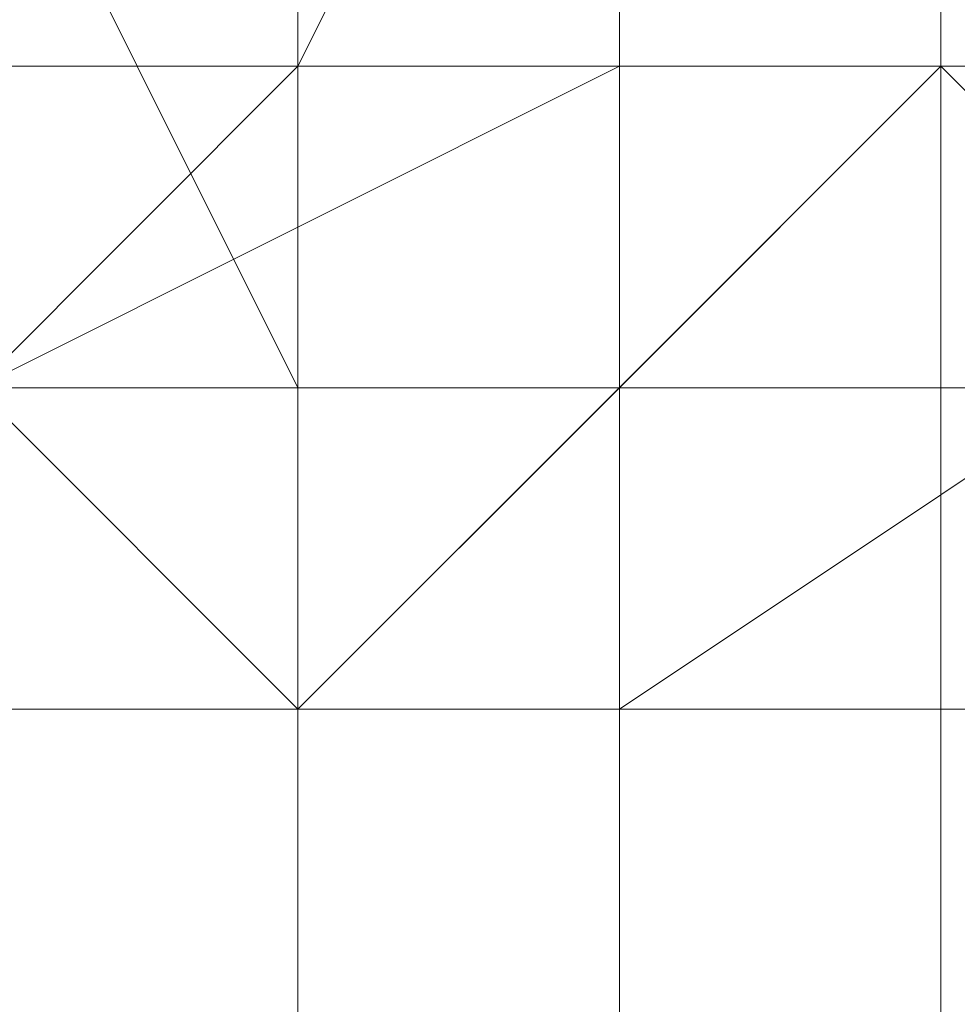
# Model space of a CAD drawing. Units: millimetres. Extents: x 3038 to 10038, y -5127 to 2873.
# Drawn here: x 6324 to 6328, y -1573 to -1569 of the extents above; entities that cross this region are included whole.
import ezdxf

# ---------------------------------------------------------------- set-up
doc = ezdxf.new("R2010")
doc.units = ezdxf.units.MM
doc.linetypes.add('PDF_IMPORT', pattern=[1, 0.8, -0.2])
doc.layers.add('МАФЫ НАШИ', color=250, linetype='Continuous', lineweight=25)

# ---------------------------------------------------------------- blocks, each defined once
blk = doc.blocks.new('нголбш8д7')
at = {"layer": 'МАФЫ НАШИ', "color": 7, "lineweight": 13}
for points in [[(8869.0043, 615.4478), (8869.0043, 612.9856), (8872.6975, 610.5235), (8881.3152, 610.5235), (8885.0084, 612.9856), (8883.7773, 612.9856), (8883.7773, 611.7546), (8883.7773, 612.9856), (8883.7773, 611.7546), (8883.7773, 612.9856), (8883.7773, 611.7546), (8883.7773, 612.9856), (8885.0084, 612.9856), (8883.7773, 611.7546), (8882.5463, 611.7546), (8883.7773, 611.7546), (8882.5463, 611.7546), (8883.7773, 611.7546), (8882.5463, 612.9856), (8882.5463, 595.7504)], [(8881.3152, 617.91), (8881.3152, 606.8302), (8881.3152, 609.2924), (8881.3152, 620.3722)], [(8881.3152, 615.4478), (8880.0841, 612.9856), (8880.0841, 615.4478)], [(8881.3152, 614.2167), (8881.3152, 612.9856), (8881.3152, 611.7546), (8881.3152, 612.9856), (8882.5463, 612.9856), (8881.3152, 612.9856), (8882.5463, 612.9856), (8878.853, 612.9856)], [(8877.6219, 612.9856), (8880.0841, 612.9856), (8877.6219, 612.9856)], [(8878.853, 612.9856), (8882.5463, 612.9856), (8878.853, 612.9856)], [(8878.853, 611.7546), (8883.7773, 611.7546), (8882.5463, 612.9856), (8880.0841, 610.5235), (8873.9286, 610.5235)], [(8882.5463, 615.4478), (8882.5463, 612.9856)], [(8880.0841, 621.6033), (8880.0841, 620.3722), (8880.0841, 619.1411), (8880.0841, 617.91), (8880.0841, 616.6789), (8880.0841, 615.4478), (8880.0841, 614.2167), (8880.0841, 612.9856), (8880.0841, 614.2167), (8880.0841, 615.4478), (8880.0841, 616.6789), (8880.0841, 617.91), (8880.0841, 619.1411), (8880.0841, 620.3722), (8880.0841, 621.6033)], [(8878.853, 621.6033), (8878.853, 620.3722), (8878.853, 619.1411), (8878.853, 617.91), (8878.853, 616.6789), (8878.853, 615.4478), (8878.853, 614.2167), (8878.853, 612.9856), (8878.853, 611.7546), (8880.0841, 611.7546), (8878.853, 611.7546), (8878.853, 612.9856), (8878.853, 614.2167), (8878.853, 615.4478), (8878.853, 616.6789), (8878.853, 617.91), (8878.853, 619.1411), (8878.853, 620.3722), (8878.853, 621.6033)], [(8878.853, 628.9898), (8878.853, 627.7587), (8878.853, 626.5276), (8878.853, 625.2966), (8878.853, 624.0655), (8878.853, 622.8344), (8878.853, 621.6033), (8878.853, 620.3722), (8878.853, 619.1411), (8878.853, 617.91), (8878.853, 616.6789), (8878.853, 615.4478), (8878.853, 614.2167), (8878.853, 612.9856), (8878.853, 611.7546), (8880.0841, 611.7546)], [(8878.853, 628.9898), (8878.853, 627.7587), (8878.853, 626.5276), (8878.853, 625.2966), (8878.853, 624.0655), (8878.853, 622.8344), (8878.853, 621.6033), (8878.853, 620.3722), (8878.853, 619.1411), (8878.853, 617.91), (8878.853, 616.6789), (8878.853, 615.4478), (8878.853, 614.2167), (8878.853, 612.9856), (8878.853, 611.7546), (8880.0841, 611.7546)], [(8878.853, 628.9898), (8878.853, 627.7587), (8878.853, 626.5276), (8878.853, 625.2966), (8878.853, 624.0655), (8878.853, 622.8344), (8878.853, 621.6033), (8878.853, 620.3722), (8878.853, 619.1411), (8878.853, 617.91), (8878.853, 616.6789), (8878.853, 615.4478), (8878.853, 614.2167), (8878.853, 612.9856), (8878.853, 611.7546), (8880.0841, 611.7546)], [(8878.853, 628.9898), (8878.853, 627.7587), (8878.853, 626.5276), (8878.853, 625.2966), (8878.853, 624.0655), (8878.853, 622.8344), (8878.853, 621.6033), (8878.853, 620.3722), (8878.853, 619.1411), (8878.853, 617.91), (8878.853, 616.6789), (8878.853, 615.4478), (8878.853, 614.2167), (8878.853, 612.9856), (8878.853, 611.7546), (8880.0841, 611.7546)], [(8885.0084, 615.4478), (8885.0084, 612.9856), (8885.0084, 611.7546), (8883.7773, 611.7546), (8882.5463, 611.7546), (8881.3152, 611.7546), (8881.3152, 610.5235), (8880.0841, 610.5235), (8878.853, 610.5235)], [(8878.853, 610.5235), (8880.0841, 610.5235), (8881.3152, 610.5235), (8881.3152, 611.7546), (8882.5463, 611.7546), (8883.7773, 611.7546), (8885.0084, 611.7546), (8885.0084, 612.9856), (8885.0084, 611.7546), (8883.7773, 611.7546), (8882.5463, 611.7546), (8881.3152, 611.7546), (8881.3152, 610.5235), (8880.0841, 610.5235), (8878.853, 610.5235)], [(8878.853, 610.5235), (8880.0841, 610.5235), (8881.3152, 610.5235), (8882.5463, 610.5235), (8883.7773, 610.5235), (8883.7773, 611.7546), (8885.0084, 611.7546), (8885.0084, 612.9856), (8885.0084, 615.4478)], [(8881.3152, 615.4478), (8880.0841, 612.9856), (8878.853, 612.9856)], [(8878.853, 612.9856), (8880.0841, 612.9856), (8878.853, 612.9856)], [(8878.853, 612.9856), (8880.0841, 612.9856), (8878.853, 612.9856)], [(8878.853, 612.9856), (8880.0841, 612.9856), (8878.853, 611.7546), (8880.0841, 612.9856), (8880.0841, 615.4478)], [(8869.0043, 601.9058), (8869.0043, 603.1369), (8869.0043, 604.368), (8869.0043, 606.8302), (8872.6975, 609.2924), (8872.6975, 610.5235), (8871.4664, 611.7546), (8872.6975, 611.7546), (8871.4664, 611.7546), (8872.6975, 611.7546), (8872.6975, 610.5235), (8872.6975, 611.7546), (8871.4664, 611.7546), (8872.6975, 611.7546), (8872.6975, 610.5235), (8872.6975, 609.2924), (8872.6975, 608.0613), (8881.3152, 608.0613), (8881.3152, 619.1411)], [(8881.3152, 620.3722), (8881.3152, 609.2924)], [(8881.3152, 609.2924), (8881.3152, 610.5235), (8881.3152, 611.7546), (8880.0841, 611.7546), (8881.3152, 611.7546), (8881.3152, 612.9856), (8881.3152, 611.7546), (8881.3152, 612.9856), (8881.3152, 611.7546), (8881.3152, 612.9856), (8881.3152, 611.7546), (8881.3152, 612.9856), (8882.5463, 612.9856), (8881.3152, 612.9856), (8881.3152, 611.7546), (8880.0841, 611.7546), (8881.3152, 611.7546), (8881.3152, 612.9856), (8881.3152, 611.7546), (8881.3152, 612.9856), (8882.5463, 612.9856), (8881.3152, 612.9856), (8881.3152, 611.7546), (8881.3152, 612.9856), (8880.0841, 612.9856), (8880.0841, 611.7546), (8878.853, 611.7546)], [(8878.853, 611.7546), (8880.0841, 611.7546), (8880.0841, 612.9856), (8881.3152, 612.9856), (8880.0841, 612.9856), (8880.0841, 611.7546), (8878.853, 611.7546)], [(8878.853, 611.7546), (8880.0841, 611.7546), (8880.0841, 612.9856), (8881.3152, 612.9856), (8880.0841, 612.9856), (8880.0841, 611.7546), (8878.853, 611.7546)], [(8878.853, 611.7546), (8880.0841, 611.7546), (8880.0841, 612.9856), (8881.3152, 612.9856), (8882.5463, 612.9856)], [(8881.3152, 616.6789), (8881.3152, 617.91), (8881.3152, 619.1411), (8881.3152, 616.6789), (8881.3152, 612.9856), (8881.3152, 614.2167), (8881.3152, 615.4478), (8881.3152, 616.6789), (8882.5463, 616.6789), (8882.5463, 620.3722), (8882.5463, 621.6033)], [(8872.6975, 608.0613), (8872.6975, 619.1411), (8881.3152, 619.1411), (8881.3152, 608.0613), (8872.6975, 608.0613), (8872.6975, 606.8302), (8872.6975, 605.5991)], [(8869.0043, 608.0613), (8872.6975, 608.0613), (8877.6219, 608.0613), (8872.6975, 608.0613), (8869.0043, 608.0613), (8869.0043, 606.8302), (8872.6975, 609.2924), (8872.6975, 610.5235), (8881.3152, 610.5235), (8885.0084, 612.9856), (8885.0084, 615.4478), (8881.3152, 617.91), (8872.6975, 617.91), (8869.0043, 615.4478), (8869.0043, 612.9856), (8872.6975, 610.5235), (8872.6975, 611.7546)], [(8881.3152, 606.8302), (8881.3152, 617.91), (8872.6975, 617.91)], [(8876.3908, 611.7546), (8880.0841, 611.7546), (8881.3152, 611.7546), (8881.3152, 612.9856), (8881.3152, 611.7546), (8880.0841, 611.7546), (8881.3152, 611.7546), (8880.0841, 611.7546), (8881.3152, 611.7546), (8881.3152, 610.5235), (8881.3152, 609.2924), (8881.3152, 608.0613), (8881.3152, 609.2924), (8881.3152, 610.5235), (8881.3152, 611.7546), (8881.3152, 595.7504), (8881.3152, 611.7546), (8881.3152, 595.7504), (8881.3152, 611.7546), (8882.5463, 611.7546), (8881.3152, 611.7546)], [(8881.3152, 615.4478), (8880.0841, 612.9856)], [(8882.5463, 609.2924), (8881.3152, 609.2924), (8882.5463, 609.2924), (8882.5463, 608.0613), (8882.5463, 609.2924), (8882.5463, 610.5235), (8882.5463, 611.7546), (8882.5463, 610.5235), (8882.5463, 609.2924), (8882.5463, 608.0613), (8882.5463, 606.8302), (8881.3152, 606.8302), (8881.3152, 608.0613), (8881.3152, 609.2924), (8881.3152, 610.5235), (8881.3152, 611.7546), (8882.5463, 612.9856), (8881.3152, 612.9856), (8881.3152, 611.7546), (8882.5463, 612.9856), (8883.7773, 612.9856), (8885.0084, 612.9856), (8886.2395, 612.9856)], [(8882.5463, 612.9856), (8882.5463, 615.4478)], [(8887.4706, 612.9856), (8885.0084, 612.9856), (8883.7773, 612.9856), (8883.7773, 611.7546), (8882.5463, 612.9856), (8882.5463, 611.7546), (8882.5463, 612.9856), (8885.0084, 612.9856), (8882.5463, 612.9856), (8885.0084, 612.9856), (8885.0084, 611.7546), (8883.7773, 611.7546), (8883.7773, 610.5235), (8883.7773, 611.7546), (8882.5463, 611.7546), (8881.3152, 611.7546), (8880.0841, 611.7546), (8878.853, 611.7546)], [(8878.853, 611.7546), (8880.0841, 611.7546), (8881.3152, 611.7546), (8882.5463, 611.7546), (8883.7773, 611.7546), (8882.5463, 611.7546), (8881.3152, 611.7546), (8880.0841, 611.7546), (8878.853, 611.7546)], [(8878.853, 611.7546), (8880.0841, 611.7546), (8881.3152, 611.7546), (8882.5463, 611.7546), (8883.7773, 611.7546), (8882.5463, 611.7546), (8881.3152, 611.7546), (8880.0841, 611.7546), (8878.853, 611.7546)], [(8878.853, 611.7546), (8880.0841, 611.7546), (8881.3152, 611.7546), (8882.5463, 611.7546), (8883.7773, 611.7546), (8882.5463, 611.7546), (8881.3152, 611.7546), (8880.0841, 611.7546), (8878.853, 611.7546)], [(8878.853, 611.7546), (8880.0841, 611.7546), (8881.3152, 611.7546), (8882.5463, 611.7546), (8883.7773, 611.7546), (8882.5463, 611.7546), (8881.3152, 611.7546), (8880.0841, 611.7546), (8878.853, 611.7546)], [(8878.853, 611.7546), (8880.0841, 611.7546), (8881.3152, 611.7546), (8882.5463, 611.7546), (8883.7773, 611.7546), (8882.5463, 611.7546), (8881.3152, 611.7546), (8880.0841, 611.7546), (8878.853, 611.7546)], [(8867.7732, 611.7546), (8869.0043, 611.7546), (8870.2354, 611.7546), (8871.4664, 611.7546), (8872.6975, 611.7546), (8873.9286, 611.7546), (8875.1597, 611.7546), (8876.3908, 611.7546), (8877.6219, 611.7546), (8878.853, 611.7546), (8880.0841, 611.7546), (8881.3152, 611.7546), (8882.5463, 611.7546), (8883.7773, 611.7546)], [(8880.0841, 612.9856), (8880.0841, 614.2167), (8880.0841, 612.9856)], [(8880.0841, 612.9856), (8880.0841, 614.2167), (8880.0841, 612.9856)], [(8880.0841, 614.2167), (8880.0841, 612.9856), (8880.0841, 614.2167)], [(8880.0841, 614.2167), (8880.0841, 612.9856), (8880.0841, 614.2167)], [(8880.0841, 614.2167), (8880.0841, 612.9856), (8880.0841, 614.2167)], [(8880.0841, 614.2167), (8880.0841, 612.9856), (8880.0841, 614.2167)], [(8880.0841, 614.2167), (8880.0841, 612.9856), (8880.0841, 614.2167)], [(8881.3152, 614.2167), (8881.3152, 610.5235)], [(8881.3152, 614.2167), (8881.3152, 610.5235)], [(8878.853, 612.9856), (8880.0841, 612.9856), (8881.3152, 612.9856), (8882.5463, 612.9856), (8881.3152, 612.9856), (8880.0841, 612.9856), (8878.853, 612.9856)], [(8878.853, 612.9856), (8880.0841, 612.9856), (8881.3152, 612.9856), (8882.5463, 612.9856), (8881.3152, 612.9856), (8880.0841, 612.9856), (8878.853, 612.9856)], [(8878.853, 612.9856), (8880.0841, 612.9856), (8881.3152, 612.9856), (8882.5463, 612.9856), (8881.3152, 612.9856), (8880.0841, 612.9856), (8878.853, 612.9856)], [(8878.853, 612.9856), (8880.0841, 612.9856), (8881.3152, 612.9856), (8882.5463, 612.9856), (8881.3152, 612.9856), (8880.0841, 612.9856), (8878.853, 612.9856)], [(8883.7773, 608.0613), (8883.7773, 609.2924), (8883.7773, 608.0613), (8883.7773, 606.8302), (8883.7773, 605.5991), (8883.7773, 604.368), (8883.7773, 605.5991), (8883.7773, 604.368), (8883.7773, 605.5991), (8883.7773, 606.8302), (8883.7773, 608.0613), (8882.5463, 608.0613), (8883.7773, 608.0613), (8883.7773, 611.7546), (8882.5463, 612.9856), (8883.7773, 611.7546), (8883.7773, 608.0613), (8882.5463, 608.0613), (8881.3152, 608.0613), (8880.0841, 608.0613), (8878.853, 608.0613)], [(8878.853, 610.5235), (8880.0841, 610.5235), (8881.3152, 610.5235), (8882.5463, 610.5235), (8883.7773, 610.5235), (8883.7773, 611.7546), (8885.0084, 611.7546), (8885.0084, 612.9856), (8885.0084, 611.7546), (8883.7773, 611.7546), (8882.5463, 611.7546), (8881.3152, 611.7546), (8881.3152, 610.5235), (8880.0841, 610.5235), (8878.853, 610.5235)], [(8878.853, 610.5235), (8880.0841, 610.5235), (8881.3152, 610.5235), (8882.5463, 610.5235), (8883.7773, 610.5235), (8883.7773, 611.7546), (8885.0084, 611.7546), (8885.0084, 612.9856), (8885.0084, 611.7546), (8883.7773, 611.7546), (8882.5463, 611.7546), (8881.3152, 611.7546), (8881.3152, 610.5235), (8880.0841, 610.5235), (8878.853, 610.5235)], [(8878.853, 610.5235), (8880.0841, 610.5235), (8881.3152, 610.5235), (8882.5463, 610.5235), (8883.7773, 610.5235), (8883.7773, 611.7546), (8885.0084, 611.7546), (8885.0084, 612.9856), (8885.0084, 611.7546), (8883.7773, 611.7546), (8882.5463, 611.7546), (8881.3152, 611.7546), (8881.3152, 610.5235), (8880.0841, 610.5235), (8878.853, 610.5235)], [(8883.7773, 593.2882), (8883.7773, 594.5193), (8883.7773, 611.7546), (8885.0084, 611.7546), (8885.0084, 612.9856), (8883.7773, 612.9856), (8882.5463, 612.9856), (8882.5463, 611.7546), (8882.5463, 610.5235), (8882.5463, 609.2924), (8882.5463, 608.0613), (8882.5463, 606.8302), (8882.5463, 608.0613), (8882.5463, 606.8302), (8882.5463, 608.0613), (8882.5463, 606.8302), (8882.5463, 605.5991), (8881.3152, 605.5991), (8882.5463, 605.5991)], [(8871.4664, 612.9856), (8871.4664, 611.7546), (8872.6975, 611.7546), (8873.9286, 610.5235), (8875.1597, 610.5235), (8876.3908, 610.5235), (8877.6219, 610.5235), (8878.853, 610.5235), (8880.0841, 610.5235), (8881.3152, 611.7546), (8882.5463, 611.7546), (8882.5463, 612.9856)], [(8878.853, 611.7546), (8880.0841, 612.9856), (8878.853, 611.7546)], [(8878.853, 611.7546), (8880.0841, 612.9856), (8878.853, 611.7546)], [(8878.853, 611.7546), (8880.0841, 612.9856), (8878.853, 611.7546)], [(8880.0841, 612.9856), (8880.0841, 605.5991), (8880.0841, 612.9856)], [(8880.0841, 612.9856), (8880.0841, 605.5991), (8880.0841, 612.9856)], [(8880.0841, 612.9856), (8880.0841, 605.5991), (8880.0841, 612.9856)], [(8880.0841, 612.9856), (8880.0841, 605.5991), (8880.0841, 612.9856)], [(8880.0841, 612.9856), (8880.0841, 612.9856)], [(8880.0841, 612.9856), (8880.0841, 612.9856)], [(8880.0841, 612.9856), (8880.0841, 612.9856)], [(8880.0841, 612.9856), (8880.0841, 612.9856)], [(8880.0841, 612.9856), (8880.0841, 612.9856)], [(8880.0841, 612.9856), (8880.0841, 612.9856)], [(8880.0841, 612.9856), (8880.0841, 612.9856)], [(8880.0841, 611.7546), (8880.0841, 612.9856)], [(8881.3152, 612.9856), (8881.3152, 612.9856)], [(8881.3152, 612.9856), (8881.3152, 612.9856)], [(8881.3152, 612.9856), (8881.3152, 612.9856)], [(8881.3152, 612.9856), (8881.3152, 612.9856)], [(8881.3152, 612.9856), (8881.3152, 612.9856)], [(8881.3152, 612.9856), (8881.3152, 612.9856)], [(8881.3152, 612.9856), (8881.3152, 611.7546), (8881.3152, 612.9856)], [(8882.5463, 612.9856), (8881.3152, 612.9856), (8882.5463, 612.9856)], [(8881.3152, 612.9856), (8881.3152, 612.9856)], [(8881.3152, 612.9856), (8881.3152, 612.9856)], [(8881.3152, 611.7546), (8881.3152, 612.9856)], [(8881.3152, 612.9856), (8881.3152, 612.9856)], [(8881.3152, 612.9856), (8881.3152, 612.9856)], [(8881.3152, 612.9856), (8881.3152, 612.9856)], [(8881.3152, 612.9856), (8881.3152, 612.9856)], [(8881.3152, 612.9856), (8881.3152, 612.9856)], [(8881.3152, 612.9856), (8881.3152, 612.9856)], [(8881.3152, 612.9856), (8881.3152, 612.9856)], [(8882.5463, 612.9856), (8881.3152, 612.9856), (8882.5463, 612.9856)], [(8881.3152, 612.9856), (8881.3152, 612.9856)], [(8881.3152, 612.9856), (8881.3152, 612.9856)], [(8881.3152, 612.9856), (8881.3152, 612.9856)], [(8881.3152, 612.9856), (8881.3152, 612.9856)], [(8881.3152, 612.9856), (8881.3152, 612.9856)], [(8881.3152, 612.9856), (8881.3152, 612.9856)], [(8882.5463, 612.9856), (8881.3152, 612.9856), (8882.5463, 612.9856)], [(8881.3152, 612.9856), (8881.3152, 612.9856)], [(8881.3152, 612.9856), (8881.3152, 612.9856)], [(8882.5463, 612.9856), (8881.3152, 612.9856), (8882.5463, 612.9856)], [(8881.3152, 611.7546), (8881.3152, 612.9856), (8881.3152, 611.7546)], [(8881.3152, 612.9856), (8881.3152, 612.9856)], [(8881.3152, 610.5235), (8885.0084, 612.9856), (8881.3152, 610.5235)], [(8881.3152, 610.5235), (8885.0084, 612.9856), (8881.3152, 610.5235)], [(8881.3152, 611.7546), (8881.3152, 612.9856)], [(8882.5463, 612.9856), (8882.5463, 595.7504), (8882.5463, 612.9856)], [(8882.5463, 612.9856), (8882.5463, 595.7504), (8882.5463, 612.9856)], [(8882.5463, 612.9856), (8882.5463, 612.9856)], [(8882.5463, 612.9856), (8882.5463, 612.9856)], [(8882.5463, 612.9856), (8882.5463, 612.9856)], [(8882.5463, 612.9856), (8882.5463, 612.9856)], [(8882.5463, 612.9856), (8882.5463, 612.9856)], [(8882.5463, 612.9856), (8885.0084, 612.9856), (8882.5463, 612.9856)], [(8882.5463, 612.9856), (8885.0084, 612.9856), (8882.5463, 612.9856)], [(8882.5463, 612.9856), (8882.5463, 612.9856)], [(8882.5463, 612.9856), (8882.5463, 612.9856)], [(8882.5463, 612.9856), (8882.5463, 612.9856)], [(8882.5463, 612.9856), (8882.5463, 612.9856)], [(8882.5463, 612.9856), (8882.5463, 612.9856)], [(8882.5463, 612.9856), (8882.5463, 612.9856)], [(8882.5463, 612.9856), (8882.5463, 612.9856)], [(8882.5463, 612.9856), (8882.5463, 612.9856)], [(8882.5463, 612.9856), (8882.5463, 612.9856)], [(8882.5463, 612.9856), (8882.5463, 612.9856)], [(8882.5463, 595.7504), (8882.5463, 612.9856), (8882.5463, 595.7504)], [(8882.5463, 612.9856), (8883.7773, 611.7546), (8882.5463, 612.9856)], [(8882.5463, 612.9856), (8883.7773, 611.7546), (8882.5463, 612.9856)], [(8882.5463, 612.9856), (8882.5463, 612.9856)], [(8882.5463, 612.9856), (8883.7773, 611.7546), (8882.5463, 612.9856)], [(8881.3152, 601.9058), (8881.3152, 606.8302), (8881.3152, 608.0613), (8881.3152, 609.2924), (8881.3152, 610.5235), (8881.3152, 611.7546), (8882.5463, 611.7546), (8882.5463, 610.5235), (8882.5463, 609.2924)], [(8880.0841, 604.368), (8880.0841, 605.5991), (8880.0841, 606.8302), (8880.0841, 608.0613), (8880.0841, 609.2924), (8880.0841, 610.5235), (8880.0841, 611.7546), (8880.0841, 594.5193)], [(8880.0841, 611.7546), (8880.0841, 594.5193), (8880.0841, 611.7546)], [(8880.0841, 611.7546), (8880.0841, 611.7546)], [(8880.0841, 611.7546), (8880.0841, 594.5193), (8880.0841, 611.7546)], [(8880.0841, 611.7546), (8880.0841, 611.7546)], [(8880.0841, 611.7546), (8880.0841, 611.7546)], [(8880.0841, 611.7546), (8880.0841, 611.7546)], [(8880.0841, 611.7546), (8880.0841, 611.7546)], [(8881.3152, 611.7546), (8880.0841, 611.7546), (8881.3152, 611.7546)], [(8880.0841, 610.5235), (8880.0841, 611.7546)], [(8880.0841, 611.7546), (8880.0841, 611.7546)], [(8880.0841, 594.5193), (8880.0841, 611.7546)], [(8880.0841, 611.7546), (8880.0841, 611.7546)], [(8880.0841, 611.7546), (8880.0841, 611.7546)], [(8880.0841, 611.7546), (8880.0841, 611.7546)], [(8880.0841, 611.7546), (8880.0841, 611.7546)], [(8881.3152, 611.7546), (8880.0841, 611.7546), (8881.3152, 611.7546)], [(8880.0841, 611.7546), (8880.0841, 611.7546)], [(8880.0841, 611.7546), (8880.0841, 611.7546)], [(8881.3152, 611.7546), (8880.0841, 611.7546), (8881.3152, 611.7546)], [(8880.0841, 611.7546), (8880.0841, 611.7546)], [(8880.0841, 611.7546), (8880.0841, 611.7546)], [(8880.0841, 611.7546), (8880.0841, 611.7546)], [(8880.0841, 611.7546), (8880.0841, 611.7546)], [(8880.0841, 611.7546), (8880.0841, 611.7546)], [(8880.0841, 611.7546), (8881.3152, 611.7546), (8880.0841, 611.7546)], [(8880.0841, 611.7546), (8880.0841, 611.7546)], [(8880.0841, 611.7546), (8880.0841, 611.7546)], [(8880.0841, 611.7546), (8880.0841, 611.7546)], [(8880.0841, 611.7546), (8880.0841, 611.7546)], [(8880.0841, 611.7546), (8880.0841, 611.7546)], [(8880.0841, 611.7546), (8880.0841, 611.7546)], [(8880.0841, 611.7546), (8880.0841, 611.7546)], [(8880.0841, 611.7546), (8880.0841, 611.7546)], [(8880.0841, 611.7546), (8880.0841, 611.7546)], [(8880.0841, 611.7546), (8880.0841, 611.7546)], [(8880.0841, 611.7546), (8880.0841, 611.7546)], [(8880.0841, 611.7546), (8880.0841, 610.5235), (8880.0841, 611.7546)], [(8880.0841, 611.7546), (8880.0841, 611.7546)], [(8880.0841, 611.7546), (8880.0841, 611.7546)], [(8880.0841, 611.7546), (8880.0841, 610.5235), (8880.0841, 611.7546)], [(8880.0841, 611.7546), (8880.0841, 611.7546)], [(8880.0841, 611.7546), (8880.0841, 611.7546)], [(8880.0841, 611.7546), (8880.0841, 611.7546)], [(8880.0841, 611.7546), (8880.0841, 611.7546)], [(8880.0841, 611.7546), (8880.0841, 611.7546)], [(8880.0841, 611.7546), (8880.0841, 611.7546)], [(8880.0841, 610.5235), (8880.0841, 611.7546), (8881.3152, 611.7546), (8880.0841, 611.7546)], [(8880.0841, 611.7546), (8880.0841, 611.7546)], [(8880.0841, 611.7546), (8880.0841, 611.7546)], [(8880.0841, 611.7546), (8880.0841, 610.5235), (8880.0841, 611.7546)], [(8880.0841, 611.7546), (8880.0841, 610.5235), (8880.0841, 611.7546)], [(8880.0841, 611.7546), (8880.0841, 610.5235)], [(8880.0841, 594.5193), (8880.0841, 611.7546), (8880.0841, 610.5235), (8880.0841, 609.2924), (8880.0841, 608.0613), (8880.0841, 606.8302), (8880.0841, 605.5991), (8880.0841, 604.368), (8880.0841, 603.1369), (8880.0841, 601.9058), (8880.0841, 600.6747), (8880.0841, 599.4437), (8880.0841, 598.2126), (8880.0841, 596.9815), (8880.0841, 595.7504), (8880.0841, 594.5193), (8881.3152, 595.7504), (8881.3152, 594.5193), (8881.3152, 593.2882)], [(8881.3152, 593.2882), (8881.3152, 601.9058), (8881.3152, 606.8302), (8881.3152, 608.0613), (8881.3152, 609.2924), (8881.3152, 610.5235), (8881.3152, 611.7546)], [(8882.5463, 611.7546), (8881.3152, 611.7546), (8882.5463, 611.7546)], [(8882.5463, 611.7546), (8881.3152, 611.7546), (8882.5463, 611.7546)], [(8881.3152, 611.7546), (8881.3152, 595.7504), (8881.3152, 611.7546)], [(8881.3152, 611.7546), (8881.3152, 595.7504), (8881.3152, 611.7546)], [(8881.3152, 611.7546), (8881.3152, 611.7546)], [(8882.5463, 611.7546), (8881.3152, 611.7546), (8882.5463, 611.7546)], [(8882.5463, 611.7546), (8881.3152, 611.7546), (8882.5463, 611.7546)], [(8881.3152, 611.7546), (8881.3152, 595.7504), (8881.3152, 611.7546)], [(8881.3152, 611.7546), (8881.3152, 595.7504), (8881.3152, 611.7546)], [(8881.3152, 611.7546), (8881.3152, 611.7546)], [(8881.3152, 611.7546), (8881.3152, 611.7546)], [(8881.3152, 611.7546), (8881.3152, 611.7546)], [(8881.3152, 611.7546), (8881.3152, 611.7546)], [(8881.3152, 611.7546), (8881.3152, 611.7546)], [(8881.3152, 611.7546), (8881.3152, 611.7546)], [(8881.3152, 611.7546), (8881.3152, 611.7546)], [(8881.3152, 611.7546), (8881.3152, 611.7546)], [(8881.3152, 611.7546), (8881.3152, 611.7546)], [(8881.3152, 611.7546), (8881.3152, 611.7546)], [(8881.3152, 611.7546), (8881.3152, 611.7546)], [(8881.3152, 611.7546), (8881.3152, 611.7546)], [(8881.3152, 611.7546), (8881.3152, 611.7546)], [(8881.3152, 611.7546), (8881.3152, 611.7546)], [(8881.3152, 611.7546), (8881.3152, 611.7546)], [(8881.3152, 611.7546), (8881.3152, 611.7546)], [(8881.3152, 611.7546), (8881.3152, 611.7546)], [(8881.3152, 611.7546), (8881.3152, 611.7546)], [(8881.3152, 611.7546), (8881.3152, 611.7546)], [(8881.3152, 611.7546), (8881.3152, 611.7546)], [(8881.3152, 611.7546), (8881.3152, 611.7546)], [(8881.3152, 611.7546), (8881.3152, 611.7546)], [(8881.3152, 611.7546), (8881.3152, 611.7546)], [(8881.3152, 611.7546), (8881.3152, 611.7546)], [(8881.3152, 611.7546), (8881.3152, 611.7546)], [(8881.3152, 611.7546), (8881.3152, 611.7546)], [(8881.3152, 611.7546), (8881.3152, 611.7546)], [(8881.3152, 611.7546), (8881.3152, 611.7546)], [(8881.3152, 611.7546), (8881.3152, 611.7546)], [(8881.3152, 595.7504), (8881.3152, 611.7546), (8881.3152, 595.7504)], [(8881.3152, 611.7546), (8882.5463, 611.7546), (8881.3152, 611.7546)], [(8882.5463, 611.7546), (8882.5463, 611.7546)], [(8882.5463, 611.7546), (8882.5463, 611.7546)], [(8882.5463, 611.7546), (8882.5463, 611.7546)], [(8882.5463, 611.7546), (8882.5463, 611.7546)], [(8882.5463, 611.7546), (8882.5463, 611.7546)], [(8882.5463, 611.7546), (8882.5463, 611.7546)], [(8882.5463, 611.7546), (8882.5463, 611.7546)], [(8882.5463, 611.7546), (8882.5463, 611.7546)], [(8882.5463, 611.7546), (8882.5463, 611.7546)], [(8882.5463, 611.7546), (8882.5463, 611.7546)], [(8882.5463, 610.5235), (8882.5463, 611.7546), (8882.5463, 610.5235)], [(8883.7773, 611.7546), (8882.5463, 611.7546), (8883.7773, 611.7546)], [(8882.5463, 611.7546), (8882.5463, 611.7546)], [(8886.2395, 610.5235), (8866.5421, 610.5235), (8886.2395, 610.5235)], [(8886.2395, 610.5235), (8866.5421, 610.5235), (8886.2395, 610.5235)], [(8886.2395, 610.5235), (8866.5421, 610.5235), (8886.2395, 610.5235)], [(8886.2395, 610.5235), (8866.5421, 610.5235), (8886.2395, 610.5235)], [(8886.2395, 610.5235), (8866.5421, 610.5235), (8886.2395, 610.5235)], [(8886.2395, 610.5235), (8866.5421, 610.5235), (8886.2395, 610.5235)], [(8872.6975, 610.5235), (8881.3152, 610.5235), (8872.6975, 610.5235)], [(8872.6975, 610.5235), (8881.3152, 610.5235), (8872.6975, 610.5235)], [(8880.0841, 610.5235), (8880.0841, 610.5235)], [(8880.0841, 609.2924), (8880.0841, 610.5235), (8880.0841, 609.2924), (8880.0841, 610.5235)], [(8880.0841, 610.5235), (8880.0841, 610.5235)], [(8880.0841, 610.5235), (8880.0841, 610.5235)], [(8880.0841, 609.2924), (8880.0841, 610.5235)], [(8880.0841, 610.5235), (8880.0841, 610.5235)], [(8880.0841, 610.5235), (8880.0841, 610.5235)], [(8880.0841, 609.2924), (8880.0841, 610.5235), (8880.0841, 609.2924)], [(8880.0841, 610.5235), (8880.0841, 610.5235)], [(8880.0841, 610.5235), (8880.0841, 610.5235)], [(8880.0841, 610.5235), (8880.0841, 610.5235)], [(8880.0841, 610.5235), (8880.0841, 610.5235)], [(8880.0841, 610.5235), (8880.0841, 610.5235)], [(8880.0841, 610.5235), (8880.0841, 610.5235)], [(8880.0841, 610.5235), (8880.0841, 610.5235)], [(8880.0841, 610.5235), (8880.0841, 610.5235)], [(8880.0841, 610.5235), (8880.0841, 610.5235)], [(8880.0841, 610.5235), (8880.0841, 610.5235)], [(8880.0841, 610.5235), (8880.0841, 610.5235)], [(8880.0841, 610.5235), (8880.0841, 610.5235)], [(8880.0841, 610.5235), (8880.0841, 610.5235)], [(8880.0841, 610.5235), (8880.0841, 610.5235)], [(8880.0841, 610.5235), (8880.0841, 610.5235)], [(8880.0841, 610.5235), (8880.0841, 610.5235)], [(8880.0841, 609.2924), (8880.0841, 610.5235)], [(8880.0841, 609.2924), (8880.0841, 610.5235), (8880.0841, 609.2924), (8880.0841, 610.5235)], [(8880.0841, 610.5235), (8880.0841, 610.5235)], [(8880.0841, 609.2924), (8880.0841, 610.5235), (8880.0841, 609.2924)], [(8880.0841, 610.5235), (8880.0841, 609.2924), (8880.0841, 610.5235)], [(8880.0841, 610.5235), (8880.0841, 610.5235)], [(8880.0841, 610.5235), (8880.0841, 610.5235)], [(8880.0841, 610.5235), (8880.0841, 610.5235)], [(8880.0841, 609.2924), (8880.0841, 610.5235), (8880.0841, 609.2924)], [(8880.0841, 610.5235), (8880.0841, 609.2924)], [(8880.0841, 610.5235), (8880.0841, 610.5235)], [(8880.0841, 609.2924), (8880.0841, 610.5235)], [(8880.0841, 610.5235), (8880.0841, 609.2924), (8880.0841, 610.5235)], [(8880.0841, 610.5235), (8880.0841, 610.5235)], [(8882.5463, 610.5235), (8881.3152, 610.5235), (8882.5463, 610.5235)], [(8881.3152, 610.5235), (8881.3152, 610.5235)], [(8882.5463, 610.5235), (8881.3152, 610.5235), (8882.5463, 610.5235)], [(8881.3152, 610.5235), (8881.3152, 610.5235)], [(8881.3152, 610.5235), (8881.3152, 610.5235)], [(8881.3152, 610.5235), (8881.3152, 610.5235)], [(8881.3152, 610.5235), (8881.3152, 610.5235)], [(8881.3152, 610.5235), (8881.3152, 610.5235)], [(8881.3152, 610.5235), (8881.3152, 610.5235)], [(8881.3152, 610.5235), (8881.3152, 610.5235)], [(8881.3152, 609.2924), (8881.3152, 610.5235), (8881.3152, 609.2924)], [(8881.3152, 610.5235), (8881.3152, 610.5235)], [(8881.3152, 610.5235), (8881.3152, 610.5235)], [(8881.3152, 610.5235), (8881.3152, 610.5235)], [(8881.3152, 610.5235), (8881.3152, 610.5235)], [(8881.3152, 609.2924), (8881.3152, 610.5235), (8881.3152, 609.2924)], [(8881.3152, 610.5235), (8881.3152, 610.5235)], [(8881.3152, 610.5235), (8881.3152, 610.5235)], [(8881.3152, 610.5235), (8881.3152, 610.5235)], [(8881.3152, 610.5235), (8882.5463, 610.5235), (8881.3152, 610.5235)], [(8881.3152, 610.5235), (8881.3152, 610.5235)], [(8881.3152, 610.5235), (8881.3152, 610.5235)], [(8882.5463, 610.5235), (8882.5463, 610.5235)], [(8882.5463, 610.5235), (8882.5463, 610.5235)], [(8882.5463, 610.5235), (8882.5463, 610.5235)], [(8882.5463, 610.5235), (8882.5463, 610.5235)], [(8882.5463, 610.5235), (8882.5463, 610.5235)], [(8882.5463, 610.5235), (8882.5463, 610.5235)], [(8882.5463, 610.5235), (8882.5463, 610.5235)], [(8882.5463, 610.5235), (8882.5463, 610.5235)], [(8882.5463, 610.5235), (8882.5463, 610.5235)], [(8882.5463, 610.5235), (8882.5463, 610.5235)], [(8882.5463, 609.2924), (8882.5463, 610.5235), (8882.5463, 609.2924)], [(8882.5463, 610.5235), (8882.5463, 610.5235)], [(8882.5463, 610.5235), (8882.5463, 610.5235)], [(8882.5463, 610.5235), (8882.5463, 610.5235)]]:
    blk.add_lwpolyline(points, dxfattribs=at)
for points in [[(8880.0841, 612.9856), (8880.0841, 614.2167), (8880.0841, 615.4478), (8880.0841, 616.6789), (8880.0841, 617.91), (8880.0841, 619.1411), (8880.0841, 620.3722), (8880.0841, 621.6033), (8880.0841, 622.8344), (8880.0841, 624.0655), (8880.0841, 625.2966), (8880.0841, 626.5276), (8880.0841, 627.7587), (8880.0841, 626.5276), (8880.0841, 625.2966), (8880.0841, 624.0655), (8880.0841, 622.8344), (8880.0841, 621.6033), (8880.0841, 620.3722), (8880.0841, 619.1411), (8880.0841, 617.91), (8880.0841, 616.6789), (8880.0841, 615.4478), (8880.0841, 614.2167)], [(8881.3152, 608.0613), (8881.3152, 609.2924), (8881.3152, 610.5235), (8881.3152, 611.7546), (8881.3152, 612.9856), (8881.3152, 614.2167), (8881.3152, 615.4478), (8881.3152, 616.6789), (8881.3152, 617.91), (8881.3152, 619.1411), (8881.3152, 620.3722), (8881.3152, 621.6033), (8881.3152, 622.8344), (8881.3152, 621.6033), (8881.3152, 617.91), (8881.3152, 620.3722), (8881.3152, 609.2924), (8881.3152, 606.8302)], [(8872.6975, 609.2924), (8881.3152, 609.2924), (8881.3152, 620.3722), (8872.6975, 620.3722)], [(8872.6975, 609.2924), (8881.3152, 609.2924), (8881.3152, 620.3722), (8872.6975, 620.3722)], [(8872.6975, 609.2924), (8881.3152, 609.2924), (8881.3152, 620.3722), (8872.6975, 620.3722)], [(8881.3152, 619.1411), (8881.3152, 616.6789), (8881.3152, 612.9856), (8881.3152, 616.6789)], [(8881.3152, 619.1411), (8881.3152, 616.6789), (8881.3152, 612.9856), (8881.3152, 616.6789)], [(8881.3152, 619.1411), (8881.3152, 616.6789), (8881.3152, 612.9856), (8881.3152, 616.6789)], [(8881.3152, 606.8302), (8881.3152, 608.0613), (8881.3152, 619.1411), (8881.3152, 617.91)], [(8881.3152, 606.8302), (8881.3152, 608.0613), (8881.3152, 619.1411), (8881.3152, 617.91)], [(8880.0841, 617.91), (8880.0841, 616.6789), (8878.853, 616.6789), (8880.0841, 616.6789), (8878.853, 616.6789), (8878.853, 615.4478), (8880.0841, 615.4478), (8880.0841, 614.2167), (8878.853, 615.4478), (8878.853, 614.2167), (8880.0841, 614.2167), (8878.853, 614.2167), (8878.853, 612.9856), (8880.0841, 612.9856), (8880.0841, 614.2167), (8880.0841, 615.4478), (8880.0841, 614.2167), (8878.853, 615.4478), (8880.0841, 615.4478), (8880.0841, 616.6789), (8878.853, 616.6789), (8878.853, 617.91)], [(8880.0841, 617.91), (8880.0841, 616.6789), (8878.853, 616.6789), (8880.0841, 616.6789), (8878.853, 616.6789), (8878.853, 615.4478), (8880.0841, 615.4478), (8880.0841, 614.2167), (8878.853, 615.4478), (8878.853, 614.2167), (8880.0841, 614.2167), (8878.853, 614.2167), (8878.853, 612.9856), (8880.0841, 612.9856), (8880.0841, 614.2167), (8880.0841, 615.4478), (8880.0841, 614.2167), (8878.853, 615.4478), (8880.0841, 615.4478), (8880.0841, 616.6789), (8878.853, 616.6789), (8878.853, 617.91)], [(8886.2395, 617.91), (8881.3152, 615.4478), (8881.3152, 598.2126), (8886.2395, 599.4437)], [(8886.2395, 617.91), (8881.3152, 615.4478), (8881.3152, 598.2126), (8886.2395, 599.4437)], [(8873.9286, 616.6789), (8871.4664, 615.4478), (8871.4664, 612.9856), (8873.9286, 610.5235), (8880.0841, 610.5235), (8882.5463, 612.9856), (8882.5463, 615.4478), (8880.0841, 616.6789)], [(8881.3152, 616.6789), (8878.853, 615.4478), (8878.853, 611.7546), (8881.3152, 612.9856)], [(8881.3152, 616.6789), (8878.853, 615.4478), (8878.853, 611.7546), (8881.3152, 612.9856)], [(8881.3152, 610.5235), (8885.0084, 612.9856), (8885.0084, 616.6789), (8881.3152, 614.2167), (8881.3152, 615.4478), (8885.0084, 616.6789), (8881.3152, 614.2167)], [(8881.3152, 616.6789), (8881.3152, 612.9856), (8882.5463, 612.9856), (8882.5463, 615.4478)], [(8881.3152, 610.5235), (8885.0084, 612.9856), (8885.0084, 616.6789), (8881.3152, 614.2167), (8881.3152, 615.4478), (8885.0084, 616.6789), (8881.3152, 614.2167)], [(8881.3152, 616.6789), (8881.3152, 612.9856), (8882.5463, 612.9856), (8882.5463, 615.4478)], [(8882.5463, 615.4478), (8882.5463, 612.9856), (8881.3152, 612.9856), (8881.3152, 616.6789)], [(8881.3152, 615.4478), (8877.6219, 615.4478), (8877.6219, 598.2126), (8881.3152, 598.2126)], [(8881.3152, 615.4478), (8877.6219, 615.4478), (8877.6219, 598.2126), (8881.3152, 598.2126)], [(8880.0841, 611.7546), (8878.853, 614.2167), (8880.0841, 615.4478), (8880.0841, 612.9856)], [(8880.0841, 611.7546), (8878.853, 614.2167), (8880.0841, 615.4478), (8880.0841, 612.9856)], [(8880.0841, 611.7546), (8880.0841, 612.9856), (8881.3152, 615.4478), (8880.0841, 614.2167)], [(8880.0841, 611.7546), (8880.0841, 612.9856), (8881.3152, 615.4478), (8880.0841, 614.2167)], [(8880.0841, 611.7546), (8880.0841, 612.9856), (8881.3152, 615.4478), (8880.0841, 614.2167)], [(8872.6975, 614.2167), (8881.3152, 614.2167), (8881.3152, 610.5235), (8872.6975, 610.5235)], [(8872.6975, 614.2167), (8881.3152, 614.2167), (8881.3152, 610.5235), (8872.6975, 610.5235)], [(8872.6975, 612.9856), (8872.6975, 614.2167), (8881.3152, 614.2167), (8881.3152, 612.9856)], [(8872.6975, 612.9856), (8872.6975, 614.2167), (8881.3152, 614.2167), (8881.3152, 612.9856)], [(8872.6975, 614.2167), (8872.6975, 612.9856), (8881.3152, 612.9856), (8881.3152, 614.2167)], [(8877.6219, 614.2167), (8876.3908, 611.7546), (8880.0841, 611.7546), (8880.0841, 614.2167)], [(8876.3908, 611.7546), (8876.3908, 614.2167), (8878.853, 614.2167), (8880.0841, 611.7546)], [(8877.6219, 614.2167), (8876.3908, 611.7546), (8880.0841, 611.7546), (8880.0841, 614.2167)], [(8876.3908, 611.7546), (8876.3908, 614.2167), (8878.853, 614.2167), (8880.0841, 611.7546)], [(8876.3908, 611.7546), (8877.6219, 614.2167), (8880.0841, 614.2167), (8880.0841, 611.7546)], [(8878.853, 612.9856), (8880.0841, 612.9856), (8880.0841, 614.2167), (8878.853, 614.2167)], [(8878.853, 612.9856), (8880.0841, 612.9856), (8880.0841, 614.2167), (8878.853, 614.2167)], [(8880.0841, 614.2167), (8880.0841, 612.9856), (8878.853, 612.9856), (8878.853, 614.2167)], [(8880.0841, 612.9856), (8878.853, 612.9856), (8878.853, 614.2167), (8880.0841, 614.2167)], [(8880.0841, 612.9856), (8880.0841, 614.2167), (8880.0841, 612.9856), (8880.0841, 614.2167), (8880.0841, 612.9856), (8880.0841, 614.2167)], [(8880.0841, 612.9856), (8880.0841, 614.2167), (8880.0841, 612.9856), (8880.0841, 614.2167), (8880.0841, 612.9856), (8880.0841, 614.2167)], [(8880.0841, 612.9856), (8880.0841, 614.2167), (8880.0841, 612.9856), (8880.0841, 614.2167)], [(8880.0841, 612.9856), (8880.0841, 614.2167), (8880.0841, 612.9856), (8880.0841, 614.2167), (8880.0841, 612.9856), (8880.0841, 614.2167)], [(8880.0841, 612.9856), (8880.0841, 614.2167), (8880.0841, 612.9856), (8880.0841, 614.2167), (8880.0841, 612.9856), (8880.0841, 614.2167)], [(8880.0841, 612.9856), (8880.0841, 614.2167), (8880.0841, 612.9856), (8880.0841, 614.2167)], [(8880.0841, 614.2167), (8880.0841, 612.9856), (8880.0841, 614.2167), (8880.0841, 612.9856)], [(8880.0841, 614.2167), (8880.0841, 612.9856), (8880.0841, 614.2167), (8880.0841, 612.9856)], [(8880.0841, 612.9856), (8878.853, 612.9856), (8877.6219, 612.9856), (8876.3908, 612.9856), (8875.1597, 612.9856), (8873.9286, 612.9856), (8872.6975, 612.9856), (8871.4664, 612.9856), (8870.2354, 612.9856), (8869.0043, 612.9856), (8870.2354, 612.9856), (8871.4664, 612.9856), (8872.6975, 612.9856), (8873.9286, 612.9856), (8875.1597, 612.9856), (8876.3908, 612.9856), (8877.6219, 612.9856), (8878.853, 612.9856)], [(8878.853, 612.9856), (8878.853, 611.7546), (8883.7773, 611.7546), (8882.5463, 612.9856), (8878.853, 612.9856), (8871.4664, 612.9856), (8877.6219, 612.9856), (8880.0841, 612.9856), (8877.6219, 612.9856), (8871.4664, 612.9856), (8870.2354, 611.7546), (8878.853, 611.7546), (8878.853, 612.9856), (8871.4664, 612.9856), (8878.853, 612.9856), (8882.5463, 612.9856)], [(8882.5463, 612.9856), (8882.5463, 611.7546), (8881.3152, 611.7546), (8880.0841, 610.5235), (8878.853, 610.5235), (8877.6219, 610.5235), (8876.3908, 610.5235), (8875.1597, 610.5235), (8873.9286, 610.5235), (8872.6975, 611.7546), (8871.4664, 611.7546), (8871.4664, 612.9856), (8871.4664, 611.7546), (8872.6975, 611.7546), (8873.9286, 610.5235), (8875.1597, 610.5235), (8876.3908, 610.5235), (8877.6219, 610.5235), (8878.853, 610.5235), (8880.0841, 610.5235), (8881.3152, 611.7546), (8882.5463, 611.7546)], [(8882.5463, 612.9856), (8882.5463, 611.7546), (8881.3152, 611.7546), (8880.0841, 610.5235), (8878.853, 610.5235), (8877.6219, 610.5235), (8876.3908, 610.5235), (8875.1597, 610.5235), (8873.9286, 610.5235), (8872.6975, 611.7546), (8871.4664, 611.7546), (8871.4664, 612.9856), (8871.4664, 611.7546), (8872.6975, 611.7546), (8873.9286, 610.5235), (8875.1597, 610.5235), (8876.3908, 610.5235), (8877.6219, 610.5235), (8878.853, 610.5235), (8880.0841, 610.5235), (8881.3152, 611.7546), (8882.5463, 611.7546)], [(8872.6975, 611.7546), (8872.6975, 612.9856), (8881.3152, 612.9856), (8881.3152, 611.7546)], [(8872.6975, 611.7546), (8872.6975, 612.9856), (8881.3152, 612.9856), (8881.3152, 611.7546)], [(8872.6975, 612.9856), (8872.6975, 611.7546), (8881.3152, 611.7546), (8881.3152, 612.9856)], [(8876.3908, 611.7546), (8877.6219, 612.9856), (8880.0841, 612.9856), (8878.853, 611.7546)], [(8878.853, 611.7546), (8880.0841, 612.9856), (8877.6219, 612.9856), (8876.3908, 611.7546)], [(8876.3908, 611.7546), (8877.6219, 612.9856), (8880.0841, 612.9856), (8878.853, 611.7546)], [(8878.853, 611.7546), (8880.0841, 612.9856), (8877.6219, 612.9856), (8876.3908, 611.7546)], [(8880.0841, 605.5991), (8880.0841, 612.9856), (8878.853, 612.9856), (8878.853, 605.5991)], [(8880.0841, 612.9856), (8880.0841, 605.5991), (8880.0841, 612.9856), (8880.0841, 605.5991), (8880.0841, 612.9856), (8880.0841, 605.5991), (8880.0841, 612.9856), (8880.0841, 605.5991), (8880.0841, 612.9856), (8880.0841, 605.5991), (8880.0841, 612.9856), (8880.0841, 605.5991), (8880.0841, 612.9856), (8880.0841, 605.5991), (8880.0841, 612.9856), (8880.0841, 605.5991), (8880.0841, 612.9856), (8880.0841, 605.5991), (8880.0841, 612.9856), (8880.0841, 605.5991), (8878.853, 605.5991), (8878.853, 612.9856)], [(8880.0841, 605.5991), (8880.0841, 612.9856), (8878.853, 612.9856), (8878.853, 605.5991)], [(8880.0841, 612.9856), (8880.0841, 605.5991), (8880.0841, 612.9856), (8880.0841, 605.5991), (8880.0841, 612.9856), (8880.0841, 605.5991), (8880.0841, 612.9856), (8880.0841, 605.5991), (8880.0841, 612.9856), (8880.0841, 605.5991), (8880.0841, 612.9856), (8880.0841, 605.5991), (8880.0841, 612.9856), (8880.0841, 605.5991), (8880.0841, 612.9856), (8880.0841, 605.5991), (8880.0841, 612.9856), (8880.0841, 605.5991), (8880.0841, 612.9856), (8880.0841, 605.5991), (8878.853, 605.5991), (8878.853, 612.9856)], [(8880.0841, 612.9856), (8880.0841, 605.5991), (8878.853, 605.5991), (8878.853, 612.9856), (8880.0841, 612.9856), (8880.0841, 605.5991)], [(8880.0841, 605.5991), (8878.853, 605.5991), (8878.853, 612.9856), (8880.0841, 612.9856)], [(8878.853, 612.9856), (8882.5463, 612.9856), (8883.7773, 611.7546), (8878.853, 611.7546)], [(8878.853, 612.9856), (8882.5463, 612.9856), (8883.7773, 611.7546), (8878.853, 611.7546)], [(8878.853, 611.7546), (8880.0841, 610.5235), (8882.5463, 612.9856), (8881.3152, 612.9856)], [(8878.853, 611.7546), (8880.0841, 610.5235), (8882.5463, 612.9856), (8881.3152, 612.9856)], [(8881.3152, 612.9856), (8881.3152, 611.7546), (8880.0841, 611.7546), (8881.3152, 611.7546)], [(8880.0841, 612.9856), (8880.0841, 605.5991), (8880.0841, 612.9856), (8880.0841, 605.5991)], [(8880.0841, 612.9856), (8880.0841, 605.5991), (8880.0841, 612.9856), (8880.0841, 605.5991)], [(8885.0084, 612.9856), (8883.7773, 612.9856), (8882.5463, 612.9856), (8881.3152, 612.9856), (8881.3152, 611.7546), (8882.5463, 611.7546), (8882.5463, 612.9856), (8883.7773, 612.9856)], [(8882.5463, 612.9856), (8881.3152, 611.7546), (8881.3152, 595.7504), (8882.5463, 595.7504)], [(8885.0084, 612.9856), (8883.7773, 612.9856), (8882.5463, 612.9856), (8882.5463, 611.7546), (8881.3152, 611.7546), (8881.3152, 612.9856), (8882.5463, 612.9856), (8883.7773, 612.9856)], [(8882.5463, 612.9856), (8881.3152, 611.7546), (8881.3152, 595.7504), (8882.5463, 595.7504)], [(8881.3152, 612.9856), (8882.5463, 612.9856), (8881.3152, 611.7546), (8881.3152, 612.9856), (8882.5463, 612.9856), (8881.3152, 612.9856), (8882.5463, 612.9856)], [(8882.5463, 612.9856), (8882.5463, 611.7546), (8881.3152, 611.7546), (8881.3152, 612.9856), (8882.5463, 612.9856), (8883.7773, 612.9856)], [(8881.3152, 612.9856), (8882.5463, 612.9856), (8881.3152, 612.9856), (8882.5463, 612.9856), (8881.3152, 612.9856), (8882.5463, 612.9856)], [(8881.3152, 612.9856), (8882.5463, 612.9856), (8881.3152, 612.9856), (8882.5463, 612.9856)], [(8882.5463, 612.9856), (8881.3152, 612.9856), (8881.3152, 611.7546), (8881.3152, 612.9856)], [(8885.0084, 612.9856), (8882.5463, 612.9856), (8882.5463, 595.7504), (8885.0084, 595.7504)], [(8885.0084, 612.9856), (8882.5463, 612.9856), (8882.5463, 595.7504), (8885.0084, 595.7504)], [(8882.5463, 612.9856), (8885.0084, 612.9856), (8882.5463, 612.9856), (8885.0084, 612.9856)], [(8883.7773, 612.9856), (8882.5463, 612.9856), (8885.0084, 612.9856), (8882.5463, 612.9856)], [(8882.5463, 595.7504), (8885.0084, 595.7504), (8885.0084, 612.9856), (8882.5463, 612.9856)], [(8878.853, 608.0613), (8878.853, 611.7546), (8870.2354, 611.7546), (8870.2354, 608.0613), (8878.853, 608.0613), (8878.853, 611.7546), (8883.7773, 611.7546), (8883.7773, 608.0613)], [(8878.853, 608.0613), (8878.853, 611.7546), (8883.7773, 611.7546), (8883.7773, 608.0613), (8878.853, 608.0613), (8870.2354, 608.0613), (8870.2354, 611.7546), (8878.853, 611.7546)], [(8881.3152, 610.5235), (8872.6975, 610.5235), (8872.6975, 611.7546), (8881.3152, 611.7546)], [(8881.3152, 610.5235), (8872.6975, 610.5235), (8872.6975, 611.7546), (8881.3152, 611.7546)], [(8872.6975, 611.7546), (8872.6975, 610.5235), (8881.3152, 610.5235), (8881.3152, 611.7546)], [(8875.1597, 611.7546), (8873.9286, 610.5235), (8880.0841, 610.5235), (8878.853, 611.7546)], [(8875.1597, 611.7546), (8873.9286, 610.5235), (8880.0841, 610.5235), (8878.853, 611.7546)], [(8883.7773, 611.7546), (8883.7773, 608.0613), (8878.853, 608.0613), (8878.853, 611.7546), (8883.7773, 611.7546), (8883.7773, 608.0613)], [(8883.7773, 611.7546), (8883.7773, 608.0613), (8883.7773, 611.7546), (8878.853, 611.7546), (8878.853, 608.0613), (8883.7773, 608.0613)], [(8878.853, 611.7546), (8880.0841, 610.5235)], [(8881.3152, 611.7546), (8880.0841, 611.7546), (8880.0841, 594.5193), (8881.3152, 595.7504)], [(8881.3152, 611.7546), (8880.0841, 611.7546), (8880.0841, 594.5193), (8881.3152, 595.7504)], [(8880.0841, 609.2924), (8880.0841, 608.0613), (8880.0841, 606.8302), (8880.0841, 605.5991), (8880.0841, 604.368), (8880.0841, 599.4437), (8880.0841, 598.2126), (8880.0841, 596.9815), (8880.0841, 595.7504), (8880.0841, 594.5193), (8880.0841, 611.7546), (8880.0841, 610.5235)], [(8880.0841, 611.7546), (8880.0841, 610.5235)], [(8880.0841, 609.2924), (8880.0841, 610.5235), (8880.0841, 611.7546), (8880.0841, 610.5235)], [(8880.0841, 594.5193), (8880.0841, 611.7546)], [(8882.5463, 610.5235), (8881.3152, 610.5235), (8881.3152, 611.7546), (8882.5463, 611.7546)], [(8882.5463, 610.5235), (8881.3152, 610.5235), (8881.3152, 611.7546), (8882.5463, 611.7546)], [(8881.3152, 611.7546), (8881.3152, 610.5235), (8881.3152, 611.7546), (8881.3152, 610.5235)], [(8883.7773, 611.7546), (8882.5463, 611.7546), (8883.7773, 611.7546), (8883.7773, 610.5235), (8883.7773, 609.2924), (8883.7773, 608.0613), (8883.7773, 609.2924), (8883.7773, 610.5235), (8883.7773, 609.2924), (8883.7773, 610.5235)], [(8886.2395, 609.2924), (8886.2395, 610.5235), (8866.5421, 610.5235), (8866.5421, 609.2924), (8886.2395, 609.2924), (8866.5421, 609.2924)], [(8886.2395, 609.2924), (8866.5421, 609.2924), (8866.5421, 610.5235), (8886.2395, 610.5235), (8866.5421, 610.5235), (8886.2395, 610.5235), (8866.5421, 610.5235), (8886.2395, 610.5235), (8866.5421, 610.5235), (8886.2395, 610.5235), (8866.5421, 610.5235), (8886.2395, 610.5235), (8866.5421, 610.5235), (8886.2395, 610.5235), (8866.5421, 610.5235), (8886.2395, 610.5235)], [(8886.2395, 609.2924), (8866.5421, 609.2924), (8886.2395, 609.2924), (8866.5421, 609.2924), (8866.5421, 610.5235), (8886.2395, 610.5235), (8886.2395, 609.2924), (8886.2395, 610.5235), (8866.5421, 610.5235), (8886.2395, 610.5235), (8866.5421, 610.5235), (8886.2395, 610.5235), (8866.5421, 610.5235), (8886.2395, 610.5235), (8866.5421, 610.5235), (8886.2395, 610.5235), (8866.5421, 610.5235), (8886.2395, 610.5235), (8866.5421, 610.5235), (8886.2395, 610.5235), (8866.5421, 610.5235), (8866.5421, 609.2924)], [(8866.5421, 609.2924), (8866.5421, 610.5235), (8886.2395, 610.5235), (8886.2395, 609.2924)], [(8866.5421, 610.5235), (8866.5421, 609.2924), (8886.2395, 609.2924), (8886.2395, 610.5235)], [(8881.3152, 609.2924), (8872.6975, 609.2924), (8872.6975, 610.5235), (8881.3152, 610.5235)], [(8881.3152, 609.2924), (8872.6975, 609.2924), (8872.6975, 610.5235), (8881.3152, 610.5235)], [(8872.6975, 610.5235), (8872.6975, 609.2924), (8881.3152, 609.2924), (8881.3152, 610.5235)], [(8880.0841, 610.5235), (8880.0841, 609.2924), (8880.0841, 610.5235), (8880.0841, 609.2924)], [(8882.5463, 609.2924), (8881.3152, 609.2924), (8882.5463, 609.2924), (8881.3152, 609.2924), (8881.3152, 610.5235), (8882.5463, 610.5235)], [(8882.5463, 609.2924), (8881.3152, 609.2924), (8881.3152, 610.5235), (8882.5463, 610.5235), (8882.5463, 609.2924), (8881.3152, 609.2924)], [(8881.3152, 610.5235), (8882.5463, 610.5235)]]:
    blk.add_lwpolyline(points, close=True, dxfattribs=at)
at = {"layer": 'МАФЫ НАШИ', "color": 7, "linetype": 'PDF_IMPORT', "lineweight": 13}
for points in [[(8880.0841, 612.9856), (8866.5421, 612.9856)], [(8867.7732, 608.0613), (8880.0841, 608.0613), (8880.0841, 610.5235), (8882.5463, 610.5235)], [(8880.0841, 604.368), (8880.0841, 610.5235), (8880.0841, 609.2924), (8880.0841, 606.8302)]]:
    blk.add_lwpolyline(points, dxfattribs=at)
at = {"layer": 'МАФЫ НАШИ', "color": 7, "linetype": 'PDF_IMPORT', "lineweight": 13, "ltscale": 1.23109}
for points in [[(8881.3152, 605.5991), (8881.3152, 611.7546)], [(8881.3152, 605.5991), (8881.3152, 604.368), (8881.3152, 611.7546)], [(8880.0841, 610.5235), (8880.0841, 609.2924), (8880.0841, 605.5991), (8880.0841, 608.0613)]]:
    blk.add_lwpolyline(points, dxfattribs=at)
at = {"layer": 'МАФЫ НАШИ', "color": 7, "lineweight": 13}
blk.add_ellipse((8654.2221, 625.2672), major_axis=(-239.4355, 13.6808), ratio=0.191088, start_param=2.829853, end_param=3.45854, dxfattribs=at)

msp = doc.modelspace()

# ---------------------------------------------------------------- block references
at = {"layer": 'МАФЫ НАШИ', "color": 18}
msp.add_blockref('нголбш8д7', (-2554.6478, -2182.4448), dxfattribs=at)

doc.saveas('drawing.dxf')
